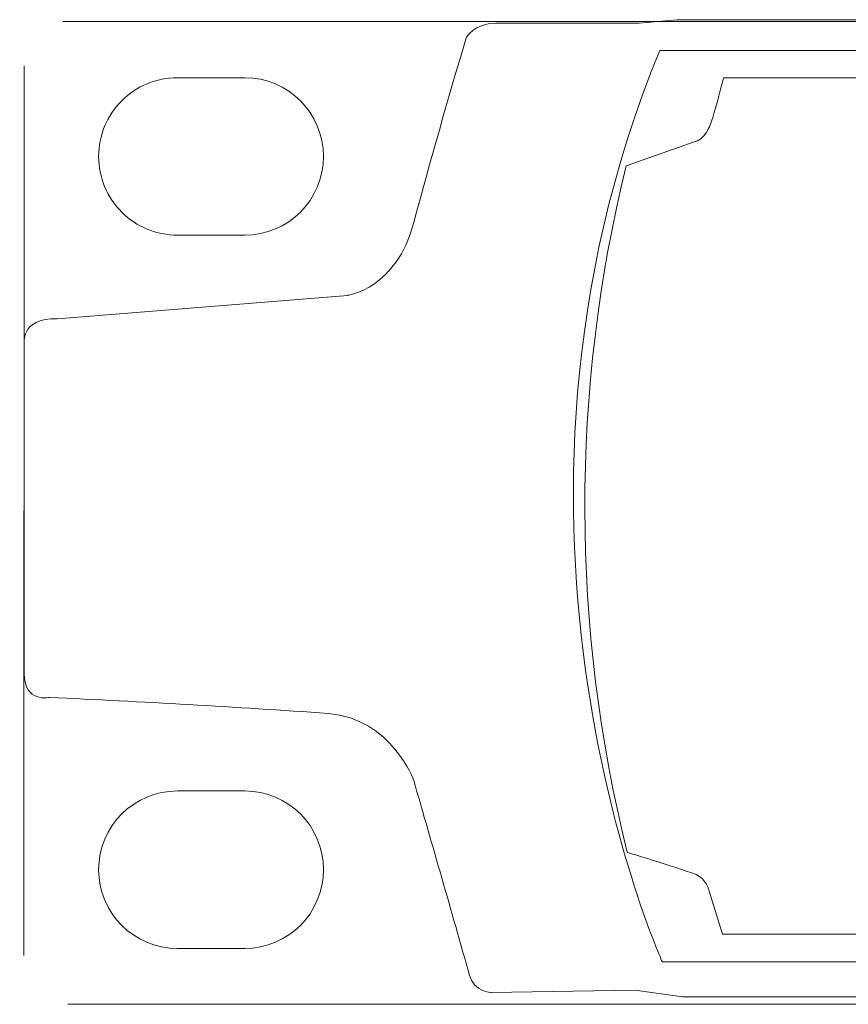
# Model space of a CAD drawing. Units: millimetres. Extents: x 48 to 1099, y 679 to 723.
# Drawn here: x 48 to 85, y 679 to 723 of the extents above; entities that cross this region are included whole.
import ezdxf

# ---------------------------------------------------------------- set-up
doc = ezdxf.new("R2010")
doc.units = ezdxf.units.MM
doc.header["$MEASUREMENT"] = 0

msp = doc.modelspace()

# ---------------------------------------------------------------- linework, layer by layer
at = {"lineweight": 13}
for points in [[(68.858, 722.933), (75.246, 722.933), (76.919, 723.085), (501.084, 723.085), (502.807, 722.831), (503.213, 722.831), (509.398, 722.831, -0.394341), (510.817, 721.868, -0.000337), (513.504, 712.896, 0.241346), (516.849, 710.716)], [(74.713, 686.027, -0.122083), (74.662, 716.583), (77.78, 717.685)], [(499.969, 684.354, 0.000852), (499.411, 682.377), (78.947, 682.377), (78.363, 684.303)], [(509.398, 679.842, -0.002298), (503.111, 679.943), (501.133, 679.588), (77.172, 679.588), (75.043, 679.892), (68.655, 679.791)]]:
    msp.add_lwpolyline(points, format="xyb", dxfattribs=at)
for points in [[(49.594, 723.006), (528.834, 723.006)], [(76.162, 721.715), (502.812, 721.715)], [(47.846, 681.431), (47.864, 721.029)], [(78.997, 720.499), (499.258, 720.499), (499.919, 718.471)], [(49.34, 709.777), (62.268, 710.817)], [(47.871, 693.986), (47.871, 708.636)], [(502.508, 681.16), (76.265, 681.16)], [(528.605, 679.263), (49.804, 679.263)]]:
    msp.add_lwpolyline(points, dxfattribs=at)
for points in [[(57.683, 720.502, -0.414115), (61.188, 716.999, -0.414209), (57.683, 713.495), (54.686, 713.494, -0.414256), (51.181, 716.999, -0.41422), (54.686, 720.502)], [(57.683, 688.759, -0.414104), (61.188, 685.255, -0.414151), (57.683, 681.75), (54.686, 681.749, -0.414198), (51.181, 685.255, -0.414209), (54.686, 688.759)]]:
    msp.add_lwpolyline(points, format="xyb", close=True, dxfattribs=at)
for centre, radius, start, end in [((368.273, 632.456), 313.859, 163.37108, 164.9296), ((24.198, 150.48), 543.007, 86.07092, 87.38373), ((-1594.277, 209.132), 1727.534, 15.836038, 16.135124)]:
    msp.add_arc(centre, radius, start, end, dxfattribs=at)
for points in [[(67.539, 722.274), (67.539, 722.274), (67.894, 722.933), (68.858, 722.933)], [(76.265, 681.16), (76.265, 681.16), (67.444, 700.627), (76.162, 721.715)], [(78.332, 718.237), (78.521, 718.579), (78.997, 720.499), (78.997, 720.499)], [(77.78, 717.685), (77.78, 717.685), (78.018, 717.674), (78.332, 718.237)], [(62.268, 710.817), (62.268, 710.817), (64.448, 711.12), (65.208, 714.061)], [(47.871, 708.636), (47.871, 708.636), (47.667, 709.803), (49.34, 709.777)], [(48.985, 692.921), (48.985, 692.921), (47.871, 692.667), (47.871, 693.986)], [(65.208, 689.22), (65.208, 689.22), (64.245, 691.958), (61.406, 692.211)], [(77.78, 685.038), (77.349, 685.216), (74.713, 686.027), (74.713, 686.027)], [(78.363, 684.303), (78.363, 684.303), (78.211, 684.862), (77.78, 685.038)], [(68.655, 679.791), (68.655, 679.791), (67.894, 679.791), (67.691, 680.551)]]:
    msp.add_open_spline(points, degree=3, dxfattribs=at)

doc.saveas('drawing.dxf')
